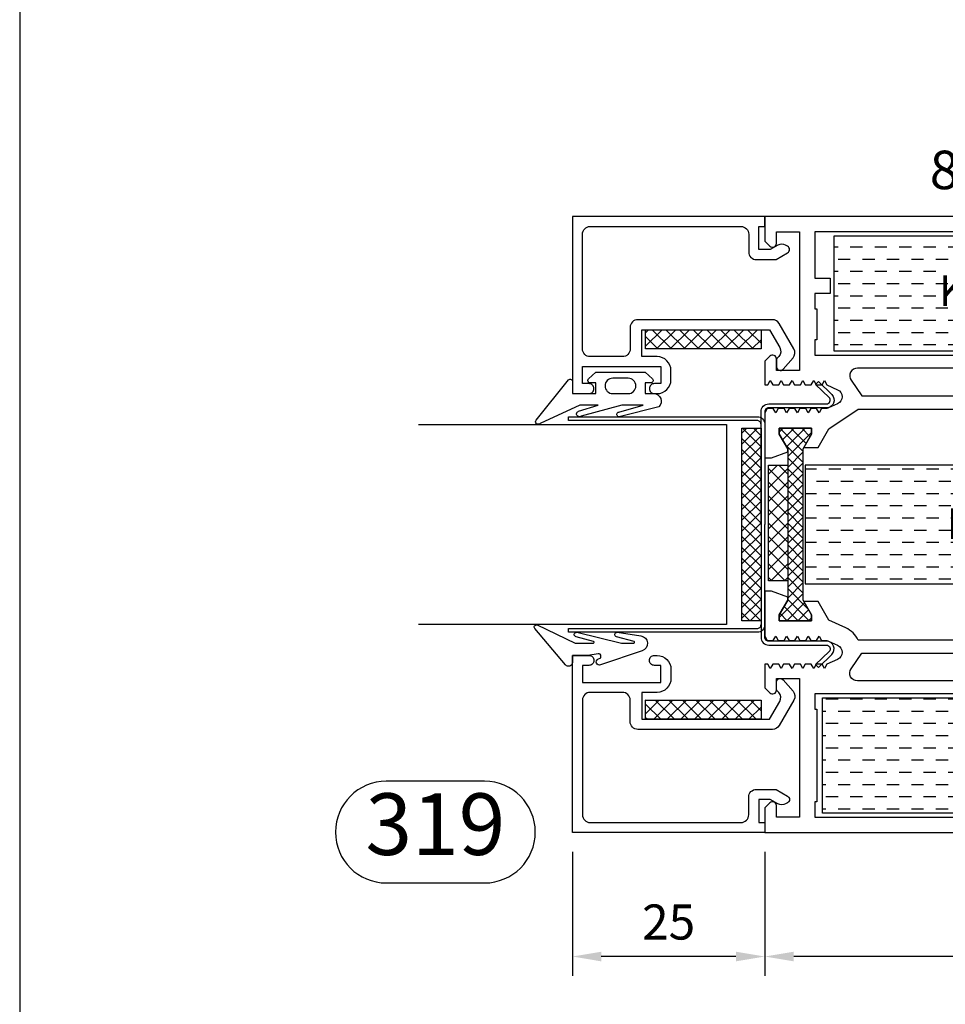
# Model space of a CAD drawing. Units: millimetres. Extents: x 0 to 2130, y -7740 to 3479.
# Drawn here: x 1605 to 1725, y -5069 to -4941 of the extents above; entities that cross this region are included whole.
import ezdxf
from ezdxf.enums import TextEntityAlignment as Align

# ---------------------------------------------------------------- set-up
doc = ezdxf.new("R2010")
doc.units = ezdxf.units.MM
doc.header["$LTSCALE"] = 2.5
for name, color, linetype in [('a4pursom1', 7, 'Continuous'), ('A4PURSOM2', 3, 'Continuous'), ('A9PURSONODE1', 2, 'Continuous'), ('DetMitoitus', 2, 'Continuous'), ('Kipsit', 2, 'Continuous'), ('Koodit', 7, 'Continuous'), ('Koodit @ 1', 7, 'Continuous'), ('Koodit @ 2', 7, 'Continuous'), ('Mitoitus_koko', 2, 'Continuous'), ('MUOTOVIIVAT', 1, 'Continuous')]:
    doc.layers.add(name, color=color, linetype=linetype)
doc.styles.add('Arial', font='arial.ttf')
doc.styles.add('Koodit', font='arial.ttf', dxfattribs={"height": 2})
doc.styles.get("Standard").update_dxf_attribs({"font": 'arial.ttf'})
doc.dimstyles.new('Kansio 1_25', dxfattribs={"dimscale": 2.5, "dimtxt": 1.823, "dimasz": 1.5, "dimexe": 1, "dimexo": 1, "dimtad": 1, "dimtxsty": 'Standard', "dimcen": 2.5, "dimclrd": 2, "dimclre": 2, "dimclrt": 3, "dimadec": 0, "dimazin": 0, "dimtfac": 1, "dimtix": 1, "dimtmove": 0, "dimatfit": 0, "dimfxl": 1, "dimarcsym": 0})
pattern_1 = [(45, (669.0637, -451.7858), (-0.7071068, 0.7071068), []), (135, (669.0637, -451.7858), (-0.7071068, -0.7071068), [])]

# ---------------------------------------------------------------- blocks, each defined once
blk = doc.blocks.new('pohja')
at = {"layer": 'MUOTOVIIVAT', "linetype": 'Continuous'}
blk.add_lwpolyline([(0, 594), (0, 0), (420, 0), (420, 594)], close=True, dxfattribs=at)
at = {"color": 1, "style": 'Arial'}
blk.add_attdef('PVM', (169.92, 560.85), '', height=4, dxfattribs=at)
at = {"layer": 'MUOTOVIIVAT', "style": 'Arial'}
for tag, p, height in [('SIVU', (363.92, 567.72), 10), ('LUOKKA', (304.29, 567.72), 8)]:
    blk.add_attdef(tag, p, '', height=height, dxfattribs=at)
blk = doc.blocks.new('DETNROL')
at = {"color": 1}
blk.add_lwpolyline([(-6.38, -6.6), (6.38, -6.6, 1), (6.38, 6.6), (-6.38, 6.6, 1)], format="xyb", close=True, dxfattribs=at)
blk.add_attdef('NR', text='', height=8, dxfattribs=at).set_placement((0, 0), align=Align.MIDDLE)
blk = doc.blocks.new('*D551')
at = {"layer": 'DEFPOINTS', "color": 0, "transparency": 16777216}
for p in [(1701.81, -5046.52), (1776.81, -5046.52), (1701.81, -5062.62)]:
    blk.add_point(p, dxfattribs=at)
at = {"layer": 'DetMitoitus', "color": 2, "lineweight": -2, "transparency": 16777216}
for p, q in [((1701.81, -5049.02), (1701.81, -5065.12)), ((1776.81, -5049.02), (1776.81, -5065.12)), ((1773.06, -5062.62), (1705.56, -5062.62))]:
    blk.add_line(p, q, dxfattribs=at)
at = {"layer": 'DetMitoitus', "color": 2, "transparency": 16777216}
for points in [[(1705.56, -5062), (1705.56, -5063.25), (1701.81, -5062.62)], [(1773.06, -5062), (1773.06, -5063.25), (1776.81, -5062.62)]]:
    blk.add_solid(points, dxfattribs=at)
at = {"layer": 'DetMitoitus', "color": 3, "transparency": 16777216, "insert": (1739.31, -5058.74), "char_height": 4.558, "attachment_point": 5}
blk.add_mtext('75', dxfattribs=at)
blk = doc.blocks.new('*D553')
at = {"layer": 'a4pursom1', "color": 2, "lineweight": -2, "transparency": 16777216}
for p, q in [((1676.81, -5049.02), (1676.81, -5065.12)), ((1701.81, -5049.02), (1701.81, -5065.12)), ((1698.06, -5062.62), (1680.56, -5062.62))]:
    blk.add_line(p, q, dxfattribs=at)
at = {"layer": 'a4pursom1', "color": 2, "transparency": 16777216}
for points in [[(1680.56, -5062), (1680.56, -5063.25), (1676.81, -5062.62)], [(1698.06, -5062), (1698.06, -5063.25), (1701.81, -5062.62)]]:
    blk.add_solid(points, dxfattribs=at)
at = {"layer": 'DEFPOINTS', "color": 0, "transparency": 16777216}
for p in [(1676.81, -5046.52), (1701.81, -5046.52), (1676.81, -5062.62)]:
    blk.add_point(p, dxfattribs=at)
at = {"layer": 'a4pursom1', "color": 3, "transparency": 16777216, "insert": (1689.31, -5058.73), "char_height": 4.558, "attachment_point": 5}
blk.add_mtext('25', dxfattribs=at)
blk = doc.blocks.new('80010')
at = {"layer": 'a4pursom1'}
h = blk.add_hatch(dxfattribs=at)
h.set_pattern_fill('_USER', color=256, angle=45, style=0, double=1, pattern_type=0)
h.set_pattern_definition(pattern_1)
h.paths.add_polyline_path([(18.56, 49.65), (17.36, 51.73), (17.36, 52.5), (21.56, 52.5), (21.56, 51.73), (20.41, 49.74), (20.41, 48.09), (17.01, 45.97), (17.01, 34.03), (20.41, 31.91), (20.41, 30.26), (21.56, 28.27), (21.56, 27.5), (17.36, 27.5), (17.36, 28.27), (18.56, 30.35), (18.56, 30.82), (15.11, 32.98), (15.11, 47.02), (18.56, 49.18)])
h = blk.add_hatch(dxfattribs=at)
h.set_pattern_fill('_USER', color=256, angle=45, style=0, double=1, pattern_type=0)
h.set_pattern_definition(pattern_1)
h.paths.add_polyline_path([(72.03, 49.83), (72.03, 30.17), (73.13, 28.27), (73.13, 27.5), (68.93, 27.5), (68.93, 28.27), (70.03, 30.17), (70.03, 49.83), (68.93, 51.73), (68.93, 52.5), (73.13, 52.5), (73.13, 51.73)])
at = {"layer": 'A4PURSOM2'}
h = blk.add_hatch(dxfattribs=at)
h.set_pattern_fill('_USER', color=256, angle=45, style=0, double=1, pattern_type=0)
h.set_pattern_definition([(45, (10.859, 55.1021), (-0.707107, 0.707107), []), (135, (10.859, 55.1021), (-0.707107, -0.707107), [])])
edge = h.paths.add_edge_path()
edge.add_arc((22.87, 59.65), 0.4, 360, 540)
edge.add_line((22.47, 59.65), (19.27, 59.65))
edge.add_arc((18.87, 59.65), 0.4, 360, 540)
edge.add_line((18.47, 59.65), (17.7, 59.65))
edge.add_line((17.7, 59.65), (16.63, 60.55))
edge.add_arc((16.31, 60.16), 0.5, 50, 180)
edge.add_line((15.81, 60.16), (15.81, 56.44))
edge.add_arc((16.31, 56.44), 0.5, 180, 310)
edge.add_line((16.63, 56.05), (17.7, 56.95))
edge.add_line((17.7, 56.95), (18.47, 56.95))
edge.add_arc((18.87, 56.95), 0.4, 180, 360)
edge.add_line((19.27, 56.95), (22.47, 56.95))
edge.add_arc((22.87, 56.95), 0.4, 180, 360)
edge.add_line((23.27, 56.95), (24.77, 56.95))
edge.add_arc((24.77, 58.3), 1.35, 270, 450)
edge.add_line((24.77, 59.65), (23.27, 59.65))
h = blk.add_hatch(dxfattribs=at)
h.set_pattern_fill('_USER', color=256, angle=45, style=0, double=1, pattern_type=0)
h.set_pattern_definition([(45, (10.859, 18.5021), (-0.707107, 0.707107), []), (135, (10.859, 18.5021), (-0.707107, -0.707107), [])])
edge = h.paths.add_edge_path()
edge.add_arc((22.87, 23.05), 0.4, 360, 540)
edge.add_line((22.47, 23.05), (19.27, 23.05))
edge.add_arc((18.87, 23.05), 0.4, 360, 540)
edge.add_line((18.47, 23.05), (17.7, 23.05))
edge.add_line((17.7, 23.05), (16.63, 23.95))
edge.add_arc((16.31, 23.56), 0.5, 50, 180)
edge.add_line((15.81, 23.56), (15.81, 19.84))
edge.add_arc((16.31, 19.84), 0.5, 180, 310)
edge.add_line((16.63, 19.45), (17.7, 20.35))
edge.add_line((17.7, 20.35), (18.47, 20.35))
edge.add_arc((18.87, 20.35), 0.4, 180, 360)
edge.add_line((19.27, 20.35), (22.47, 20.35))
edge.add_arc((22.87, 20.35), 0.4, 180, 360)
edge.add_line((23.27, 20.35), (24.77, 20.35))
edge.add_arc((24.77, 21.7), 1.35, 270, 450)
edge.add_line((24.77, 23.05), (23.27, 23.05))
h = blk.add_hatch(dxfattribs=at)
h.set_pattern_fill('_USER', color=256, angle=45, style=0, pattern_type=0)
h.set_pattern_definition([(45, (0, 0), (-0.70711, 0.70711), [])])
h.paths.add_polyline_path([(0.24, 6.69, 0.170487), (0.18, 6.51), (0.2, 6, 0.414214), (0.5, 5.7), (2.1, 5.7, -0.414214), (2.8, 5), (2.8, 4.9, -0.009095), (2.8, 4.87, -0.009438), (2.8, 4.85), (2.8, 4.85, -0.414214), (2.15, 4.2), (1.7, 4.2, 0.414214), (1.4, 3.9), (1.4, 3.06, 0.255198), (1.54, 2.81), (2.54, 2.17), (2.7, 2.12), (8.92, 2.12), (10.54, 3.01, 0.273518), (10.7, 3.28), (10.7, 3.48, 0.187309), (10.62, 3.69), (9.19, 5.25, 0.210568), (8.97, 5.35), (8.9, 5.35, 0.414214), (8.6, 5.05), (8.6, 4.04, -0.414214), (7.71, 3.15), (7.69, 3.15, -0.414214), (6.8, 4.04), (6.8, 4.15), (4.59, 4.15, -0.284079), (4.32, 4.32), (3.26, 6.27, 0.284079), (2.99, 6.43), (2.58, 6.48, -0.759478), (2.42, 7.04, -0.305893), (5.81, 6.44, 1.428348), (6.35, 6.89, 0.378911)])
at = {"layer": 'a4pursom1'}
blk.add_line((72.03, 49.83), (72.03, 49.83), dxfattribs=at)
for points in [[(62.86, 55), (26.84, 55), (23.68, 53.38), (23.68, 51.43, 0.414214), (23.98, 51.13), (24.68, 51.13, -1.130939), (24.43, 49.16), (20.63, 50.11), (21.56, 51.73), (21.56, 52.5), (17.36, 52.5), (17.36, 51.73), (18.56, 49.65), (18.56, 49.18), (15.5, 47.26), (15.5, 55.1), (17.46, 56.75), (18.56, 56.75), (18.88, 56.2), (19.2, 56.75), (19.97, 56.75), (20.29, 56.2), (20.61, 56.75), (21.38, 56.75), (21.7, 56.2), (22.02, 56.75), (22.79, 56.75), (23.11, 56.2), (23.43, 56.75), (24.2, 56.75), (24.52, 56.2), (24.84, 56.75), (25.32, 56.75, 0.109518), (25.74, 56.84), (26.92, 57.39, 0.63707), (26.92, 59.21), (25.54, 59.85), (25.22, 60.4), (24.91, 59.85), (24.13, 59.85), (23.81, 60.4), (23.5, 59.85), (22.72, 59.85), (22.4, 60.4), (22.09, 59.85), (21.31, 59.85), (20.99, 60.4), (20.68, 59.85), (19.9, 59.85), (19.58, 60.4), (19.27, 59.85), (18.49, 59.85), (18.17, 60.4), (17.86, 59.85), (17.46, 59.85), (15.5, 61.5), (15.5, 69, 0.414214), (14.5, 70), (14, 70, -0.414214), (13, 71, -0.414214), (14, 72), (23, 72), (23, 80), (75, 80), (75, 76.79), (74.35, 76.15, -0.668179), (73.5, 76.5), (73.5, 78), (70.5, 78), (70.5, 60), (73.5, 60), (73.5, 61.5, -0.668179), (74.35, 61.85), (75, 61.21), (75, 58.15), (74.61, 58.15), (74.29, 58.7), (73.98, 58.15), (73.2, 58.15), (72.88, 58.7), (72.57, 58.15), (71.79, 58.15), (71.47, 58.7), (71.16, 58.15), (70.38, 58.15), (70.06, 58.7), (69.75, 58.15), (68.97, 58.15), (68.65, 58.7), (68.34, 58.15), (67.56, 58.15), (67.24, 58.7), (66.93, 58.15), (65.55, 57.51, 0.63707), (65.55, 55.69), (66.73, 55.14, 0.109518), (67.15, 55.05), (67.63, 55.05), (67.95, 54.5), (68.27, 55.05), (69.04, 55.05), (69.36, 54.5), (69.68, 55.05), (70.45, 55.05), (70.77, 54.5), (71.09, 55.05), (71.86, 55.05), (72.18, 54.5), (72.5, 55.05), (73.27, 55.05), (73.59, 54.5), (73.91, 55.05), (74.68, 55.05), (75, 54.5), (75, 48.67), (74.15, 48.67), (72.03, 49.44), (72.03, 49.83), (73.13, 51.73), (73.13, 52.5), (68.93, 52.5), (68.93, 51.73), (69.93, 50), (68.07, 50), (66.68, 52.41)], [(17.75, 68.5), (17.5, 68.5), (17.5, 70), (22, 70, 0.414214), (25, 73), (25, 78), (68.5, 78), (68.5, 72), (66.5, 72), (66.5, 70), (68.5, 70), (68.5, 68), (68.25, 68), (68.25, 64), (68.5, 64), (68.5, 62), (17.5, 62), (17.5, 64), (17.75, 64), (17.75, 68.5)], [(62.39, 56.7), (42.13, 56.7), (29, 56.7), (29, 60.3), (42.13, 60.3), (62.97, 60.3, -0.605489), (63.8, 58.73)], [(15.5, 32.74), (18.56, 30.82), (18.56, 30.35), (17.36, 28.27), (17.36, 27.5), (21.56, 27.5), (21.56, 28.27), (20.63, 29.89), (24.43, 30.84, -1.130939), (24.68, 28.87), (23.68, 28.87), (23.68, 26.62), (26.84, 25), (62.86, 25, -0.166433), (64.49, 26.57), (66.68, 27.59), (68.07, 30), (69.93, 30), (68.93, 28.27), (68.93, 27.5), (73.13, 27.5), (73.13, 28.27), (72.03, 30.17), (72.03, 30.56), (74.15, 31.33), (75, 31.33), (75, 25.5), (74.68, 24.95), (73.91, 24.95), (73.59, 25.5), (73.27, 24.95), (72.5, 24.95), (72.18, 25.5), (71.86, 24.95), (71.09, 24.95), (70.77, 25.5), (70.45, 24.95), (69.68, 24.95), (69.36, 25.5), (69.04, 24.95), (68.27, 24.95), (67.95, 25.5), (67.63, 24.95), (67.15, 24.95, 0.109518), (66.73, 24.86), (65.55, 24.31, 0.63707), (65.55, 22.49), (66.93, 21.85), (67.24, 21.3), (67.56, 21.85), (68.34, 21.85), (68.65, 21.3), (68.97, 21.85), (69.75, 21.85), (70.06, 21.3), (70.38, 21.85), (71.16, 21.85), (71.47, 21.3), (71.79, 21.85), (72.57, 21.85), (72.88, 21.3), (73.2, 21.85), (73.98, 21.85), (74.29, 21.3), (74.61, 21.85), (75, 21.85), (75, 18.79), (74.35, 18.15, -0.668179), (73.5, 18.5), (73.5, 20), (70.5, 20), (70.5, 2), (73.5, 2), (73.5, 3.5, -0.668179), (74.35, 3.85), (75, 3.21), (75, 0), (0, 0), (0, 5.5), (2.15, 5.5, -0.414214), (2.8, 4.85), (2.8, 4.85, -0.414214), (2.15, 4.2), (1.3, 4.2), (1.3, 2), (11.2, 2), (11.2, 4.2), (10.45, 4.2, -0.414214), (9.8, 4.85), (9.8, 4.85, -0.414214), (10.45, 5.5), (10.7, 5.5, -0.414214), (12.5, 3.7), (12.5, 2.5), (15.5, 2.5), (15.5, 18.5), (17.46, 20.15), (17.86, 20.15), (18.17, 19.6), (18.49, 20.15), (19.27, 20.15), (19.58, 19.6), (19.9, 20.15), (20.68, 20.15), (20.99, 19.6), (21.31, 20.15), (22.09, 20.15), (22.4, 19.6), (22.72, 20.15), (23.5, 20.15), (23.81, 19.6), (24.13, 20.15), (24.91, 20.15), (25.22, 19.6), (25.54, 20.15), (26.92, 20.79, 0.63707), (26.92, 22.61), (25.74, 23.16, 0.109518), (25.32, 23.25), (24.84, 23.25), (24.52, 23.8), (24.2, 23.25), (23.43, 23.25), (23.11, 23.8), (22.79, 23.25), (22.02, 23.25), (21.7, 23.8), (21.38, 23.25), (20.61, 23.25), (20.29, 23.8), (19.97, 23.25), (19.2, 23.25), (18.88, 23.8), (18.56, 23.25), (17.46, 23.25), (15.5, 24.9)], [(29, 19.7), (62.97, 19.7, 0.605489), (63.8, 21.27), (62.39, 23.3), (29, 23.3)]]:
    blk.add_lwpolyline(points, format="xyb", close=True, dxfattribs=at)
for points in [[(18.56, 49.65), (17.36, 51.73), (17.36, 52.5), (21.56, 52.5), (21.56, 51.73), (20.41, 49.74), (20.41, 48.09), (17.01, 45.97), (17.01, 34.03), (20.41, 31.91), (20.41, 30.26), (21.56, 28.27), (21.56, 27.5), (17.36, 27.5), (17.36, 28.27), (18.56, 30.35), (18.56, 30.82), (15.11, 32.98), (15.11, 47.02), (18.56, 49.18)], [(72.03, 49.83), (72.03, 30.17), (73.13, 28.27), (73.13, 27.5), (68.93, 27.5), (68.93, 28.27), (70.03, 30.17), (70.03, 49.83), (68.93, 51.73), (68.93, 52.5), (73.13, 52.5), (73.13, 51.73)], [(17.75, 16), (17.5, 16), (17.5, 18), (68.5, 18), (68.5, 16), (68.25, 16), (68.25, 4), (68.5, 4), (68.5, 2), (17.5, 2), (17.5, 4), (17.75, 4), (17.75, 16)]]:
    blk.add_lwpolyline(points, close=True, dxfattribs=at)
at = {"layer": 'A4PURSOM2'}
for points in [[(23.27, 59.65, 1), (22.47, 59.65), (19.27, 59.65, 1), (18.47, 59.65), (17.7, 59.65), (16.63, 60.55, 0.63707), (15.81, 60.16), (15.81, 56.44, 0.63707), (16.63, 56.05), (17.7, 56.95), (18.47, 56.95, 1), (19.27, 56.95), (22.47, 56.95, 1), (23.27, 56.95), (24.77, 56.95, 1), (24.77, 59.65)], [(23.27, 23.05, 1), (22.47, 23.05), (19.27, 23.05, 1), (18.47, 23.05), (17.7, 23.05), (16.63, 23.95, 0.63707), (15.81, 23.56), (15.81, 19.84, 0.63707), (16.63, 19.45), (17.7, 20.35), (18.47, 20.35, 1), (19.27, 20.35), (22.47, 20.35, 1), (23.27, 20.35), (24.77, 20.35, 1), (24.77, 23.05)], [(2.54, 2.17), (1.54, 2.81, -0.255198), (1.4, 3.06), (1.4, 3.9, -0.414214), (1.7, 4.2), (2.1, 4.2, 0.414214), (2.8, 4.9), (2.8, 5, 0.414214), (2.1, 5.7), (0.5, 5.7, -0.414214), (0.2, 6), (0.18, 6.51, -0.170487), (0.24, 6.69, -0.378911), (6.35, 6.89, -1.428348), (5.81, 6.44, 0.305893), (2.42, 7.04, 0.759478), (2.58, 6.48), (2.99, 6.43, -0.284079), (3.26, 6.27), (4.32, 4.32, 0.284079), (4.59, 4.15), (6.8, 4.15), (6.8, 4.04, 0.414214), (7.69, 3.15), (7.71, 3.15, 0.414214), (8.6, 4.04), (8.6, 5.05, -0.414214), (8.9, 5.35), (8.97, 5.35, -0.210568), (9.19, 5.25), (10.62, 3.69, -0.187309), (10.7, 3.48), (10.7, 3.28, -0.273518), (10.54, 3.01), (8.92, 2.12), (2.7, 2.12)]]:
    blk.add_lwpolyline(points, format="xyb", close=True, dxfattribs=at)
at = {"layer": 'A9PURSONODE1'}
blk.add_point((18, 80), dxfattribs=at)
blk = doc.blocks.new('px4x')
at = {"layer": 'A4PURSOM2'}
for points in [[(1.77, 0.51, -0.76755), (1.54, 0), (0, 0), (0, -3.05), (1.4, -3.05), (1.4, -2.3, -0.682854), (1.92, -2.1), (2.8, -3.05), (2.8, -9.44), (1.92, -10.39, -0.742976), (1.4, -10.15), (1.4, -9.44), (0, -9.44), (0, -10.54, -0.676593), (-1.72, -11.23), (-2.98, -6.26, -1.19528), (-2.4, -6.03), (-1.5, -9.21), (-1.5, -6.4), (-2.92, -1.12, -1.200139), (-2.3, -0.78), (-1.5, -3.34), (-1.5, -0.96), (-3.87, 4.18, -0.972921), (-3.43, 4.71)], [(1, -4.24), (1, -4.24, 0.414214), (0, -5.24), (0, -7.24, 0.414214), (1, -8.24), (1, -8.24, 0.414214), (2, -7.24), (2, -5.24, 0.414214)]]:
    blk.add_lwpolyline(points, format="xyb", close=True, dxfattribs=at)
blk = doc.blocks.new('pyro15')
at = {"layer": 'a4pursom1'}
h = blk.add_hatch(dxfattribs=at)
h.set_pattern_fill('ANSI37', color=2, scale=10, angle=90, style=0)
h.set_pattern_definition([(135, (-475.914, 3949.4848), (-0.88388348, -0.88388348), []), (225, (-475.914, 3949.4848), (0.88388348, -0.88388348), [])])
h.paths.add_polyline_path([(15, -2.5), (15, 0), (0, 0), (0, -2.5)])
at = {"layer": 'a4pursom1', "color": 2}
blk.add_lwpolyline([(15, -2.5), (15, 0), (0, 0), (0, -2.5)], close=True, dxfattribs=at)
blk = doc.blocks.new('px1x')
at = {"layer": 'A4PURSOM2'}
blk.add_lwpolyline([(3, -5.83), (2.54, -8.9, -0.787466), (0.6, -9.07), (-1.22, -3.65, -0.41681), (-1.02, -3.12), (-1.02, -3.12, -0.414214), (-0.49, -3.32), (-0.32, -3.7), (-0.08, -3.7, 0.462129), (0.22, -3.35), (0, -2), (0, 0), (-0.9, 0, -0.698271), (-1.23, 0.9), (3.48, 4.89, -0.738574), (3.96, 4.59), (1.61, -0.37), (1.61, -2.73, 0.878992), (1.81, -2.75), (2.4, -0.49, -0.998878), (3, -0.59), (1.61, -6.37), (1.61, -7.98, 0.878992), (1.81, -8.01), (2.4, -5.74, -0.998878), (3, -5.84)], format="xyb", dxfattribs=at)
blk = doc.blocks.new('13210')
at = {"layer": 'a4pursom1'}
blk.add_lwpolyline([(-0.99, -13.4), (16.5, -13.4, -0.414214), (17.5, -14.4), (17.5, -17.2, 0.414214), (18.5, -18.2), (22.7, -18.2, 0.414214), (23.7, -17.2), (23.7, -2.3, 0.414214), (22.7, -1.3), (3.1, -1.3, 0.414214), (2.1, -2.3), (2.1, -4.6, -0.414214), (1.1, -5.6), (-1.45, -5.6), (-2.95, -4.73, -0.576689), (-2.95, -3.86), (-2.7, -3.72, -0.268481), (-1.7, -3.72), (-0.7, -4.3), (0.8, -4.3), (0.8, -1.3), (0, -1.3), (0, 0), (25, 0), (25, -23), (22.85, -23, -0.414214), (22.2, -22.35, -0.414214), (22.85, -21.7), (23.7, -21.7), (23.7, -19.5), (13.5, -19.5), (13.5, -21.7), (14.35, -21.7, -0.414214), (15, -22.35, -0.414214), (14.35, -23), (14, -23, -0.414214), (12.2, -21.2), (12.2, -20, -0.414214), (14, -18.2), (16, -18.2), (16, -14.7), (-0.59, -14.7), (-1.93, -17.02, 0.319867), (-1.82, -18.18), (-1.62, -18.41, -0.180609), (-1.5, -18.74), (-1.5, -19.5, -0.694042), (-2.38, -19.83), (-3.66, -18.36, -0.319867), (-3.77, -17.2), (-1.86, -13.9, -0.267949)], format="xyb", close=True, dxfattribs=at)
blk = doc.blocks.new('PYRO2')
at = {"layer": 'A4PURSOM2'}
h = blk.add_hatch(dxfattribs=at)
h.set_pattern_fill('ANSI37', color=3, scale=10, angle=90, style=0)
h.set_pattern_definition([(135, (-475.914, 3949.4848), (-0.88388348, -0.88388348), []), (225, (-475.914, 3949.4848), (0.88388348, -0.88388348), [])])
h.paths.add_polyline_path([(0, 0), (0, -2.5), (15, -2.5), (15, 0)])
at = {"layer": 'A4PURSOM2', "color": 3}
blk.add_lwpolyline([(15, -2.5), (15, 0), (0, 0), (0, -2.5)], close=True, dxfattribs=at)
blk = doc.blocks.new('PYRO3')
at = {"layer": 'A4PURSOM2'}
h = blk.add_hatch(dxfattribs=at)
h.set_pattern_fill('_USER', color=256, angle=45, style=0, double=1, pattern_type=0)
h.set_pattern_definition([(45, (-8e-08, -6e-07), (-0.707107, 0.707107), []), (135, (-8e-08, -6e-07), (-0.707107, -0.707107), [])])
h.paths.add_polyline_path([(25, 0), (25, 2.5), (0, 2.5), (0, 0)])
blk.add_lwpolyline([(0, 2.5), (0, 0), (25, 0), (25, 2.5)], close=True, dxfattribs=at)
blk = doc.blocks.new('lasi26k')
at = {"layer": 'a4pursom1', "color": 2}
for points in [[(40, -0.5), (25.35, -0.5, -0.414214), (24.35, 0.5), (24.35, 8, 0.675026), (23.49, 8.34), (21.81, 6.6), (21.45, 6.95), (23.13, 8.69, -0.675026), (24.85, 8), (24.85, 0.5, 0.414214), (25.35, 0), (40, 0)], [(40, -0.5), (54.65, -0.5, 0.414214), (55.65, 0.5), (55.65, 8, -0.675026), (56.51, 8.34), (58.19, 6.6), (58.55, 6.95), (56.87, 8.69, 0.675026), (55.15, 8), (55.15, 0.5, -0.414214), (54.65, 0), (40, 0)], [(27, 0, 0.414214), (26, -1), (26, -25.5), (26.5, -25.5), (26.5, -1, -0.414214), (27, -0.5)], [(53, -0.5, -0.414214), (53.5, -1), (53.5, -25.5), (54, -25.5), (54, -1, 0.414214), (53, 0)]]:
    blk.add_lwpolyline(points, format="xyb", dxfattribs=at)
at = {"layer": 'a4pursom1'}
blk.add_lwpolyline([(53, -45), (53, -5), (27, -5), (27, -45)], dxfattribs=at)
at = {"xscale": -1, "rotation": 90}
blk.add_blockref('13210', (0, 0), dxfattribs=at)
at = {"rotation": 270}
blk.add_blockref('13210', (80, 0), dxfattribs=at)
at = {"layer": 'a4pursom1'}
blk.add_blockref('PYRO2', (32.7, 2.97), dxfattribs=at)
at = {"layer": 'a4pursom1', "color": 2, "rotation": 90}
blk.add_blockref('pyro15', (14.7, -15.5), dxfattribs=at)
at = {"layer": 'a4pursom1'}
for name, p, rotation in [('PYRO2', (14.7, -15.5), 90), ('PYRO3', (27.5, -3), 2.223957968053932e-12), ('PYRO2', (62.8, -15.5), 90)]:
    blk.add_blockref(name, p, dxfattribs=dict(at, rotation=rotation))
at = {"layer": 'a4pursom1', "extrusion": (0, 0, -1), "zscale": -1, "rotation": 180}
for name, p in [('px4x', (-57, -25)), ('px1x', (-23, -25))]:
    blk.add_blockref(name, p, dxfattribs=at)
blk = doc.blocks.new('*U804')
at = {"layer": 'Koodit @ 1', "color": 3, "insert": (19.9, 7.86), "char_height": 2, "attachment_point": 5, "bg_fill": 3, "box_fill_scale": 1.2, "bg_fill_color": 256, "bg_fill_transparency": 0}
blk.add_mtext_dynamic_manual_height_columns('KL40', width=4.3045, gutter_width=20, heights=[0], dxfattribs=at)
at = {"layer": 'Koodit @ 2', "color": 3, "insert": (19.9, 7.86), "char_height": 4, "attachment_point": 5, "bg_fill": 3, "box_fill_scale": 1.2, "bg_fill_color": 256, "bg_fill_transparency": 0}
blk.add_mtext_dynamic_manual_height_columns('KL40', width=8.609, gutter_width=40, heights=[0], dxfattribs=at)
blk = doc.blocks.new('KL40')
at = {"layer": 'a4pursom1'}
h = blk.add_hatch(dxfattribs=at)
h.set_pattern_fill('DASH', color=2, scale=0.5, style=0)
h.paths.add_polyline_path([(40, 15), (40, 0), (0, 0), (0, 15)])
at = {"layer": 'Kipsit', "color": 2}
blk.add_lwpolyline([(40, 15), (40, 0), (0, 0), (0, 15)], close=True, dxfattribs=at)
at = {"layer": 'Koodit'}
blk.add_blockref('*U804', (0, 0), dxfattribs=at)
blk = doc.blocks.new('*U806')
at = {"layer": 'Koodit @ 1', "color": 3, "insert": (26.15, 7.78), "char_height": 2, "attachment_point": 5, "bg_fill": 3, "box_fill_scale": 1.2, "bg_fill_color": 256, "bg_fill_transparency": 0}
blk.add_mtext_dynamic_manual_height_columns('KL49', width=4.3045, gutter_width=20, heights=[0], dxfattribs=at)
at = {"layer": 'Koodit @ 2', "color": 3, "insert": (26.15, 7.78), "char_height": 4, "attachment_point": 5, "bg_fill": 3, "box_fill_scale": 1.2, "bg_fill_color": 256, "bg_fill_transparency": 0}
blk.add_mtext_dynamic_manual_height_columns('KL49', width=8.609, gutter_width=40, heights=[0], dxfattribs=at)
blk = doc.blocks.new('KL49')
at = {"layer": 'a4pursom1'}
h = blk.add_hatch(dxfattribs=at)
h.set_pattern_fill('DASH', color=2, scale=0.5, angle=180, style=0)
h.paths.add_polyline_path([(49, 0), (0, 0), (0, 15), (49, 15)])
at = {"layer": 'Kipsit', "color": 2}
blk.add_lwpolyline([(49, 0), (0, 0), (0, 15), (49, 15)], close=True, dxfattribs=at)
at = {"layer": 'Koodit'}
blk.add_blockref('*U806', (0, 0), dxfattribs=at)
blk = doc.blocks.new('*U807')
at = {"layer": 'Koodit @ 1', "color": 3, "insert": (24.78, 8.21), "char_height": 2, "attachment_point": 5, "style": 'Koodit', "bg_fill": 3, "box_fill_scale": 1.2, "bg_fill_color": 256, "bg_fill_transparency": 0}
blk.add_mtext_dynamic_manual_height_columns('KL52', width=4.3045, gutter_width=20, heights=[0], dxfattribs=at)
at = {"layer": 'Koodit @ 2', "color": 3, "insert": (24.67, 7.81), "char_height": 4, "attachment_point": 5, "style": 'Koodit', "bg_fill": 3, "box_fill_scale": 1.2, "bg_fill_color": 256, "bg_fill_transparency": 0}
blk.add_mtext_dynamic_auto_height_columns('KL52', width=8.609, gutter_width=40, height=0, count=1, dxfattribs=at)
blk = doc.blocks.new('KL52')
at = {"layer": 'Kipsit'}
h = blk.add_hatch(dxfattribs=at)
h.set_pattern_fill('DASH', color=2, scale=0.5, style=0)
h.set_pattern_definition([(0, (5632.8255, 968.107), (1.5875, 1.5875), [1.5875, -1.5875])])
h.paths.add_polyline_path([(0, 15.4), (0, 0), (50, 0), (50, 15.4)])
at = {"layer": 'Kipsit', "color": 2}
blk.add_lwpolyline([(0, 0), (0, 0), (50, 0), (50, 15.4), (0, 15.4)], close=True, dxfattribs=at)
at = {"layer": 'Koodit'}
blk.add_blockref('*U807', (0, 0), dxfattribs=at)
blk = doc.blocks.new('319')
at = {"layer": 'a4pursom1', "xscale": -1, "rotation": 270}
blk.add_blockref('lasi26k', (-135, 0), dxfattribs=at)
at = {"layer": 'a4pursom1', "color": 2, "xscale": -1}
blk.add_blockref('80010', (-60, 0), dxfattribs=at)
at = {"layer": 'Koodit', "color": 3}
blk.add_text('80010', height=5, dxfattribs=at).set_placement((-104.11, 85.4), align=Align.MIDDLE)
blk.add_blockref('KL52', (-129.78, 32.3))
at = {"layer": 'Mitoitus_koko', "color": 2}
for name, p in [('KL40', (-126, 62.5)), ('KL49', (-127.5, 2.5))]:
    blk.add_blockref(name, p, dxfattribs=at)

msp = doc.modelspace()

# ---------------------------------------------------------------- block references
at = {"xscale": 1.25, "yscale": 1.25, "zscale": 1.25}
msp.add_blockref('pohja', (1605, -5482.589), dxfattribs=at)
at = {"layer": 'a4pursom1'}
msp.add_blockref('DETNROL', (1659.008, -5046.467), dxfattribs=at).add_auto_attribs({'NR': '319'})

# ---------------------------------------------------------------- dimensions: what is measured, and where the dimension line sits
dim = msp.add_linear_dim(base=(1676.813, -5062.624), p1=(1701.813, -5046.52), p2=(1676.813, -5046.52), angle=180, dimstyle='Kansio 1_25', override={"dimtmove": 1}, dxfattribs=at)
dim.commit()
dim.dimension.update_dxf_attribs({"geometry": '*D553', "text_midpoint": (1689.313, -5058.735)})
at = {"layer": 'DetMitoitus', "color": 2}
dim = msp.add_linear_dim(base=(1701.813, -5062.624), p1=(1776.813, -5046.52), p2=(1701.813, -5046.52), angle=180, dimstyle='Kansio 1_25', dxfattribs=at)
dim.commit()
dim.dimension.update_dxf_attribs({"geometry": '*D551', "text_midpoint": (1739.313, -5058.744)})

# ---------------------------------------------------------------- next in the draw order: block references
at = {"layer": 'a4pursom1'}
msp.add_blockref('319', (1836.813, -5046.52), dxfattribs=at)

doc.saveas('drawing.dxf')
